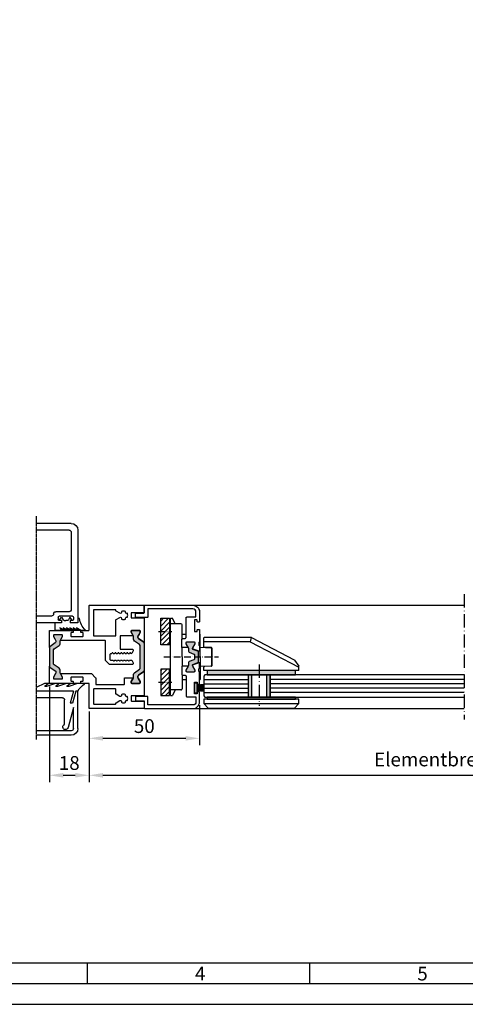
# Model space of a CAD drawing. Extents: x 2808 to 3551, y 1596 to 2648.
# Drawn here: x 3099 to 3301, y 1596 to 2043 of the extents above; entities that cross this region are included whole.
import ezdxf

# ---------------------------------------------------------------- set-up
doc = ezdxf.new("R2010")
doc.units = 0
doc.header["$MEASUREMENT"] = 0
doc.linetypes.add('ACAD_ISO10W100', pattern=[18, 12, -3, 0, -3])
doc.linetypes.add('GENLT_6', pattern=[1, 0.6, -0.15, 0.1, -0.15])
doc.layers.get('0').update_dxf_attribs({"linetype": 'CONTINUOUS'})
doc.layers.get('DEFPOINTS').update_dxf_attribs({"linetype": 'CONTINUOUS'})
for name, color, linetype in [('RAHMEN', 7, 'CONTINUOUS'), ('SEITENSCHNITT', 7, 'CONTINUOUS'), ('Strichpunkt schmal', 1, 'ACAD_ISO10W100')]:
    doc.layers.add(name, color=color, linetype=linetype)
doc.styles.add('Arial', font='arial.ttf')
doc.styles.add('ISO9', font='simplex')
doc.dimstyles.new('M 1zu1 schmidt', dxfattribs={"dimscale": 2.5, "dimtxt": 2.5, "dimasz": 2.5, "dimexe": 1.25, "dimexo": 0.625, "dimgap": 0.975, "dimtad": 1, "dimdec": 1, "dimdsep": 46, "dimtxsty": 'ISO9', "dimcen": 2.5, "dimclrd": 1, "dimclre": 1, "dimclrt": 1, "dimadec": 0, "dimazin": 0, "dimtfac": 1, "dimtdec": 1, "dimtmove": 0, "dimatfit": 3, "dimfxl": 1, "dimtolj": 1, "dimtzin": 0, "dimlwd": -1, "dimarcsym": 0})

# ---------------------------------------------------------------- blocks, each defined once
blk = doc.blocks.new('18')
for p, q in [((-1.59, 4.05), (-1.22, 0.8)), ((-1.29, 4.05), (-0.92, 0.8)), ((-0.99, 4.05), (-0.62, 0.8)), ((-0.69, 4.05), (-0.32, 0.8)), ((-0.15, 4.05), (-0.15, 0.8)), ((0.15, 4.05), (0.15, 0.8)), ((0.69, 4.05), (0.32, 0.8)), ((0.99, 4.05), (0.62, 0.8)), ((1.29, 4.05), (0.92, 0.8)), ((1.59, 4.05), (1.22, 0.8))]:
    blk.add_line(p, q)
blk.add_lwpolyline([(2.4, 0), (-2.4, 0), (-2.4, 0.8), (2.4, 0.8)], close=True)
blk = doc.blocks.new('*D13')
at = {"color": 1, "lineweight": -2, "transparency": 16777216}
for p, q in [((3130.1, 1729.24), (3130.1, 1713.95)), ((3180.1, 1732.04), (3180.1, 1713.95))]:
    blk.add_line(p, q, dxfattribs=at)
at = {"color": 1, "transparency": 16777216}
blk.add_line((3136.35, 1717.08), (3173.85, 1717.08), dxfattribs=at)
for points in [[(3136.35, 1718.12), (3136.35, 1716.04), (3130.1, 1717.08)], [(3173.85, 1718.12), (3173.85, 1716.04), (3180.1, 1717.08)]]:
    blk.add_solid(points, dxfattribs=at)
at = {"layer": 'DEFPOINTS', "color": 0, "transparency": 16777216}
for p in [(3180.1, 1733.6), (3130.1, 1730.8), (3180.1, 1717.08)]:
    blk.add_point(p, dxfattribs=at)
at = {"color": 1, "transparency": 16777216, "insert": (3155.1, 1722.64), "char_height": 6.25, "attachment_point": 5, "style": 'ISO9'}
blk.add_mtext('\\A1;50', dxfattribs=at)
blk = doc.blocks.new('*D12')
at = {"color": 1, "lineweight": -2, "transparency": 16777216}
for p, q in [((3130.1, 1729.24), (3130.1, 1697.18)), ((3475.1, 1729.24), (3475.1, 1697.18))]:
    blk.add_line(p, q, dxfattribs=at)
at = {"color": 1, "transparency": 16777216}
blk.add_line((3136.35, 1700.31), (3468.85, 1700.31), dxfattribs=at)
for points in [[(3136.35, 1701.35), (3136.35, 1699.26), (3130.1, 1700.31)], [(3468.85, 1701.35), (3468.85, 1699.26), (3475.1, 1700.31)]]:
    blk.add_solid(points, dxfattribs=at)
at = {"layer": 'DEFPOINTS', "color": 0, "transparency": 16777216}
for p in [(3130.1, 1730.8), (3475.1, 1730.8), (3475.1, 1700.31)]:
    blk.add_point(p, dxfattribs=at)
at = {"color": 1, "transparency": 16777216, "insert": (3302.6, 1707.51), "char_height": 6.25, "attachment_point": 5, "style": 'ISO9'}
blk.add_mtext('\\A1;Elementbreite / width', dxfattribs=at)
blk = doc.blocks.new('*D15')
at = {"color": 1, "lineweight": -2, "transparency": 16777216}
for p, q in [((3112.1, 1740.64), (3112.1, 1697.2)), ((3130.1, 1729.24), (3130.1, 1697.2))]:
    blk.add_line(p, q, dxfattribs=at)
at = {"color": 1, "transparency": 16777216}
blk.add_line((3118.35, 1700.33), (3123.85, 1700.33), dxfattribs=at)
for points in [[(3118.35, 1701.37), (3118.35, 1699.29), (3112.1, 1700.33)], [(3123.85, 1701.37), (3123.85, 1699.29), (3130.1, 1700.33)]]:
    blk.add_solid(points, dxfattribs=at)
at = {"layer": 'DEFPOINTS', "color": 0, "transparency": 16777216}
for p in [(3112.1, 1742.2), (3130.1, 1730.8), (3130.1, 1700.33)]:
    blk.add_point(p, dxfattribs=at)
at = {"color": 1, "transparency": 16777216, "insert": (3121.1, 1705.89), "char_height": 6.25, "attachment_point": 5, "style": 'ISO9'}
blk.add_mtext('\\A1;18', dxfattribs=at)
blk = doc.blocks.new('A$C5E3F6E21')
at = {"layer": 'RAHMEN', "color": 7, "linetype": 'GENLT_6'}
blk.add_line((0, 0), (0, 101.26), dxfattribs=at)
blk.add_line((0, 0), (0, 101.26), dxfattribs=at)
at = {"layer": 'RAHMEN', "color": 7, "linetype": 'Continuous'}
for p, q in [((15.95, 99.26), (0, 99.26)), ((15.95, 97.26), (0, 97.26)), ((12.95, 94.33), (12.95, 83.26)), ((16.95, 86.76), (14.48, 95.83)), ((16.95, 96.26), (16.95, 86.76)), ((18.95, 96.26), (18.95, 79.26)), ((11.95, 82.26), (0, 82.26)), ((16.91, 79.26), (15.42, 84.76)), ((16.45, 84.76), (15.42, 84.76)), ((17.95, 79.26), (16.45, 84.76)), ((16.91, 79.26), (0, 79.26)), ((3.84, 75.75), (0, 77.57)), ((4.08, 76.87), (5.43, 75.75)), ((4.79, 77.13), (4.18, 77.13)), ((8.86, 75.75), (4.79, 77.13)), ((9.03, 76.87), (10.38, 75.75)), ((9.74, 77.13), (9.13, 77.13)), ((13.81, 75.75), (9.74, 77.13)), ((14.05, 76.87), (15.4, 75.75)), ((14.74, 77.13), (14.15, 77.13)), ((18.83, 75.75), (14.78, 77.13)), ((18.95, 79.26), (17.95, 79.26)), ((21.95, 75.75), (3.84, 75.75)), ((21.95, 75.75), (21.95, 75.75)), ((21.95, 51.77), (8.45, 51.77)), ((8.45, 48.26), (8.45, 51.77)), ((10.73, 50.54), (11.62, 51.77)), ((13.12, 51.77), (10.73, 50.54)), ((14.63, 51.77), (12.24, 50.54)), ((12.24, 50.54), (13.12, 51.77)), ((16.13, 51.77), (13.74, 50.54)), ((13.74, 50.54), (14.63, 51.77)), ((15.25, 50.54), (16.13, 51.77)), ((17.63, 51.77), (15.25, 50.54)), ((16.75, 50.54), (17.63, 51.77)), ((19.14, 51.77), (16.75, 50.54)), ((20.64, 51.77), (18.25, 50.54)), ((18.25, 50.54), (19.14, 51.77)), ((21.95, 51.77), (22.18, 51.77)), ((11.45, 48.26), (0, 48.26)), ((6.95, 45.26), (0, 45.26)), ((9.95, 45.76), (9.95, 46.76)), ((10.45, 47.26), (11.57, 45.73)), ((11.45, 47.26), (10.45, 47.26)), ((16.45, 45.26), (10.45, 45.26)), ((11.45, 47.26), (11.45, 48.26)), ((11.57, 45.73), (12.26, 47)), ((12.7, 47.26), (13.45, 47.26)), ((14.2, 47.26), (13.45, 47.26)), ((15.33, 45.73), (14.64, 47)), ((16.45, 47.26), (15.33, 45.73)), ((15.45, 47.26), (15.45, 48.26)), ((18.95, 48.26), (15.45, 48.26)), ((16.45, 47.26), (15.45, 47.26)), ((16.95, 45.76), (16.95, 46.76)), ((18.95, 6.26), (18.95, 48.26)), ((19.6, 46.42), (18.95, 46.42)), ((7.95, 44.26), (7.95, 44.26)), ((14.95, 43.26), (8.95, 43.26)), ((15.95, 7.26), (15.95, 42.26)), ((14.95, 6.26), (0, 6.26)), ((15.95, 3.26), (0, 3.26))]:
    blk.add_line(p, q, dxfattribs=at)
for centre, radius, start, end in [((15.95, 96.26), 3, 0, 90), ((13.3, 95.51), 1.22, 15.2305, 253.4579), ((15.95, 96.26), 1, 0, 90), ((11.95, 83.26), 1, 270, 0), ((4.18, 76.98), 0.15, 90, 230.3215), ((9.13, 76.98), 0.15, 90, 230.3215), ((14.15, 76.98), 0.15, 90, 230.3215), ((14.74, 76.98), 0.15, 71.2153, 90), ((25.65, 82.64), 7.54, 206.6555, 241.0402), ((21.95, 75.9), 0.15, 270, 73.0368), ((28.83, 44.81), 9.37, 134.4789, 170.065), ((22.18, 51.62), 0.15, 303.5895, 90), ((6.95, 44.26), 1, 0, 90), ((10.45, 46.76), 0.5, 90, 180), ((10.45, 45.76), 0.5, 180, 270), ((12.7, 46.76), 0.5, 90, 151.6161), ((14.2, 46.76), 0.5, 28.3839, 90), ((16.45, 46.76), 0.5, 0, 90), ((16.45, 45.76), 0.5, 270, 0), ((8.95, 44.26), 1, 180, 270), ((14.95, 42.26), 1, 0, 90), ((14.95, 7.26), 1, 270, 0), ((15.95, 6.26), 3, 270, 0)]:
    blk.add_arc(centre, radius, start, end, dxfattribs=at)

msp = doc.modelspace()

# ---------------------------------------------------------------- hatches: boundary and pattern name
h = msp.add_hatch()
h.set_pattern_fill('ANSI31', color=1, scale=0.5, style=0)
h.set_pattern_definition([(45, (2908.686, 1462.458), (-1.122532, 1.122532), [])])
h.paths.add_polyline_path([(3162.55, 1771.53), (3166.55, 1771.53), (3166.55, 1759.53), (3162.55, 1759.53)])
h.paths.add_polyline_path([(3162.55, 1736.47), (3166.55, 1736.47), (3166.55, 1748.47), (3162.55, 1748.47)])
h = msp.add_hatch(color=256)
edge = h.paths.add_edge_path()
edge.add_arc((3112.6, 1758.21), 0.5, 125, 180)
edge.add_line((3112.1, 1758.21), (3112.1, 1749.79))
edge.add_arc((3112.6, 1749.79), 0.5, 180, 235)
edge.add_line((3112.32, 1749.38), (3114.79, 1747.65))
edge.add_arc((3114.5, 1747.24), 0.5, 0, 55, ccw=False)
edge.add_line((3115, 1747.24), (3115, 1747))
edge.add_arc((3113.8, 1747), 1.2, 330, 360, ccw=False)
edge.add_line((3114.84, 1746.4), (3113.93, 1744.82))
edge.add_arc((3114.11, 1744.71), 0.21, 150, 180)
edge.add_line((3113.9, 1744.71), (3113.9, 1744.4))
edge.add_arc((3114.3, 1744.4), 0.4, 180, 270)
edge.add_line((3114.3, 1744), (3117.7, 1744))
edge.add_arc((3117.7, 1744.4), 0.4, 270, 360)
edge.add_line((3118.1, 1744.4), (3118.1, 1744.71))
edge.add_arc((3117.89, 1744.71), 0.21, 360, 390)
edge.add_line((3118.07, 1744.82), (3117.16, 1746.4))
edge.add_arc((3118.2, 1747), 1.2, 180, 210, ccw=False)
edge.add_line((3117, 1747), (3117, 1748.02))
edge.add_arc((3116, 1748.02), 1, 360, 415)
edge.add_line((3116.58, 1748.84), (3114.33, 1750.41))
edge.add_arc((3114.9, 1751.23), 1, 180, 235, ccw=False)
edge.add_line((3113.9, 1751.23), (3113.9, 1756.77))
edge.add_arc((3114.9, 1756.77), 1, 125, 180, ccw=False)
edge.add_line((3114.33, 1757.59), (3116.58, 1759.16))
edge.add_arc((3116, 1759.98), 1, 305, 360)
edge.add_line((3117, 1759.98), (3117, 1761.01))
edge.add_arc((3118.2, 1761.01), 1.2, 150, 180, ccw=False)
edge.add_line((3117.16, 1761.61), (3117.51, 1762.2))
edge.add_line((3117.51, 1762.2), (3118.07, 1763.19))
edge.add_arc((3117.89, 1763.29), 0.21, 330, 360)
edge.add_line((3118.1, 1763.29), (3118.1, 1763.6))
edge.add_arc((3117.7, 1763.6), 0.4, 0, 90)
edge.add_line((3117.7, 1764), (3114.3, 1764))
edge.add_arc((3114.3, 1763.6), 0.4, 90, 180)
edge.add_line((3113.9, 1763.6), (3113.9, 1763.29))
edge.add_arc((3114.11, 1763.29), 0.21, 180, 210)
edge.add_line((3113.93, 1763.19), (3114.5, 1762.2))
edge.add_line((3114.5, 1762.2), (3114.84, 1761.61))
edge.add_arc((3113.8, 1761.01), 1.2, 0, 30, ccw=False)
edge.add_line((3115, 1761.01), (3115, 1760.76))
edge.add_arc((3114.5, 1760.76), 0.503, -58.1992, 0.0894, ccw=False)
edge.add_line((3114.76, 1760.34), (3112.32, 1758.62))
h = msp.add_hatch(color=256)
edge = h.paths.add_edge_path()
edge.add_arc((3154.6, 1760.21), 0.5, 0, 55, ccw=False)
edge.add_line((3155.1, 1760.21), (3155.1, 1747.79))
edge.add_arc((3154.6, 1747.79), 0.5, 305, 360, ccw=False)
edge.add_line((3154.89, 1747.38), (3152.42, 1745.65))
edge.add_arc((3152.7, 1745.24), 0.5, 125, 180)
edge.add_line((3152.2, 1745.24), (3152.2, 1745))
edge.add_arc((3153.4, 1745), 1.2, 180, 210)
edge.add_line((3152.36, 1744.4), (3153.27, 1742.82))
edge.add_arc((3153.09, 1742.71), 0.21, 0, 30, ccw=False)
edge.add_line((3153.3, 1742.71), (3153.3, 1742.4))
edge.add_arc((3152.9, 1742.4), 0.4, -90, 0, ccw=False)
edge.add_line((3152.9, 1742), (3149.5, 1742))
edge.add_arc((3149.5, 1742.4), 0.4, 180, 270, ccw=False)
edge.add_line((3149.1, 1742.4), (3149.1, 1742.71))
edge.add_arc((3149.31, 1742.71), 0.21, 150, 180, ccw=False)
edge.add_line((3149.13, 1742.82), (3150.04, 1744.4))
edge.add_arc((3149, 1745), 1.2, 330, 360)
edge.add_line((3150.2, 1745), (3150.2, 1746.02))
edge.add_arc((3151.2, 1746.02), 1, 125, 180, ccw=False)
edge.add_line((3150.63, 1746.84), (3152.88, 1748.41))
edge.add_arc((3152.3, 1749.23), 1, 305, 360)
edge.add_line((3153.3, 1749.23), (3153.3, 1758.77))
edge.add_arc((3152.3, 1758.77), 1, 360, 415)
edge.add_line((3152.88, 1759.59), (3150.63, 1761.16))
edge.add_arc((3151.2, 1761.98), 1, 180, 235, ccw=False)
edge.add_line((3150.2, 1761.98), (3150.2, 1763.01))
edge.add_arc((3149, 1763.01), 1.2, 0, 30)
edge.add_line((3150.04, 1763.61), (3149.7, 1764.2))
edge.add_line((3149.7, 1764.2), (3149.13, 1765.19))
edge.add_arc((3149.31, 1765.29), 0.21, 180, 210, ccw=False)
edge.add_line((3149.1, 1765.29), (3149.1, 1765.6))
edge.add_arc((3149.5, 1765.6), 0.4, 90, 180, ccw=False)
edge.add_line((3149.5, 1766), (3152.9, 1766))
edge.add_arc((3152.9, 1765.6), 0.4, 0, 90, ccw=False)
edge.add_line((3153.3, 1765.6), (3153.3, 1765.29))
edge.add_arc((3153.09, 1765.29), 0.21, -30, 0, ccw=False)
edge.add_line((3153.27, 1765.19), (3152.71, 1764.2))
edge.add_line((3152.71, 1764.2), (3152.36, 1763.61))
edge.add_arc((3153.4, 1763.01), 1.2, 150, 180)
edge.add_line((3152.2, 1763.01), (3152.2, 1762.76))
edge.add_arc((3152.71, 1762.76), 0.503, 179.9106, 238.1992)
edge.add_line((3152.44, 1762.34), (3154.89, 1760.62))
msp.add_hatch(color=256).paths.add_polyline_path([(3179.6, 1756.29, 0.315299), (3179.4, 1756.57), (3177.01, 1757.44, -0.232612), (3177.06, 1758.15), (3178.13, 1759.99, 0.245227), (3178.13, 1760.18, 0.507805), (3177.75, 1760.7), (3174.35, 1760.7, 0.507805), (3173.97, 1760.18, 0.245227), (3173.98, 1759.99), (3175.15, 1757.96), (3175.15, 1756.55, 0.315299), (3175.48, 1756.08), (3177.8, 1755.24), (3177.8, 1752.76), (3175.48, 1751.91, 0.315299), (3175.15, 1751.45), (3175.15, 1750.04), (3173.98, 1748.01, 0.245227), (3173.97, 1747.82, 0.507805), (3174.35, 1747.3), (3177.75, 1747.3, 0.507805), (3178.13, 1747.82, 0.245227), (3178.13, 1748.01), (3177.06, 1749.85, -0.232612), (3177.01, 1750.56), (3179.4, 1751.43, 0.315299), (3179.6, 1751.71)])
h = msp.add_hatch(color=256)
h.paths.add_polyline_path([(3223.6, 1747.8), (3207.1, 1747.8), (3207.1, 1745.8), (3212.1, 1745.8), (3223.6, 1745.8)])
h.paths.add_polyline_path([(3207.1, 1747.8), (3183.6, 1747.8), (3183.6, 1745.8), (3207.1, 1745.8)])
h.paths.add_polyline_path([(3203.6, 1745.8), (3202.1, 1745.8), (3202.1, 1735.8), (3203.6, 1735.8)])
h.paths.add_polyline_path([(3212.1, 1745.8), (3210.6, 1745.8), (3210.6, 1735.8), (3212.1, 1735.8)])
h = msp.add_hatch(color=256)
h.paths.add_polyline_path([(3207.1, 1734.8), (3207.1, 1735.8), (3183.6, 1735.8), (3183.6, 1734.8)])
h.paths.add_polyline_path([(3223.6, 1734.8), (3223.6, 1735.8), (3207.1, 1735.8), (3207.1, 1734.8)])

# ---------------------------------------------------------------- linework, layer by layer
for p, q in [((3177.1, 1777.4), (3300.1, 1777.4)), ((3166.95, 1736.47), (3166.95, 1771.53)), ((3182.1, 1758.61), (3182.1, 1762.6)), ((3203.11, 1760.8), (3182.1, 1760.8)), ((3203.55, 1762.8), (3182.3, 1762.8)), ((3203.55, 1762.8), (3203.11, 1760.8)), ((3203.11, 1760.8), (3225.1, 1749.28)), ((3203.65, 1762.78), (3223.06, 1752.6)), ((3185.51, 1758.21), (3182.29, 1758.41)), ((3185.7, 1758.01), (3185.7, 1749.99)), ((3223.13, 1752.54), (3225.06, 1749.85)), ((3182.1, 1747.8), (3182.1, 1749.39)), ((3225.1, 1747.8), (3182.1, 1747.8)), ((3182.6, 1745.8), (3182.1, 1745.3)), ((3185.51, 1749.79), (3182.29, 1749.59)), ((3202.1, 1745.8), (3182.6, 1745.8)), ((3202.1, 1745.8), (3202.1, 1735.8)), ((3212.1, 1745.8), (3202.1, 1745.8)), ((3202.1, 1745.8), (3202.1, 1735.8)), ((3203.6, 1745.8), (3203.6, 1735.8)), ((3210.6, 1735.8), (3210.6, 1745.8)), ((3300.1, 1745.8), (3212.1, 1745.8)), ((3212.1, 1745.8), (3212.1, 1735.8)), ((3212.1, 1735.8), (3212.1, 1745.8)), ((3225.1, 1747.8), (3225.1, 1749.74)), ((3182.1, 1745.3), (3182.1, 1736.3)), ((3182.1, 1736.3), (3182.6, 1735.8)), ((3225.1, 1734.8), (3182.1, 1734.8)), ((3182.1, 1734.8), (3182.1, 1732.8)), ((3182.1, 1732.8), (3184.1, 1730.8)), ((3182.1, 1732.8), (3225.1, 1732.8)), ((3182.6, 1735.8), (3202.1, 1735.8)), ((3202.1, 1735.8), (3212.1, 1735.8)), ((3212.1, 1735.8), (3300.1, 1735.8)), ((3223.1, 1730.8), (3225.1, 1732.8)), ((3225.1, 1732.8), (3225.1, 1734.8)), ((3177.1, 1730.6), (3300.1, 1730.6)), ((3184.1, 1730.8), (3223.1, 1730.8)), ((3129.38, 1605.86), (3129.38, 1615.24)), ((3230.09, 1605.86), (3230.09, 1615.24))]:
    msp.add_line(p, q)
at = {"color": 7, "linetype": 'Continuous'}
for p, q in [((3166.55, 1769.31), (3166.95, 1769.71)), ((3166.95, 1771.53), (3167.95, 1771.53)), ((3171.7, 1769), (3166.95, 1769)), ((3169.03, 1769), (3167.95, 1771.53)), ((3172.2, 1762.1), (3172.2, 1768.5)), ((3172.2, 1764.25), (3174, 1764.25)), ((3180.1, 1764.25), (3180.4, 1764.25)), ((3180.4, 1754), (3180.4, 1764.25)), ((3166.55, 1761.76), (3166.95, 1761.36)), ((3172.2, 1754), (3172.2, 1758.2)), ((3180.4, 1758.43), (3185.23, 1758.13)), ((3185.7, 1750.37), (3185.7, 1757.63)), ((3172.2, 1754), (3172.2, 1749.8)), ((3180.4, 1754), (3180.4, 1743.75)), ((3166.55, 1746.24), (3166.95, 1746.64)), ((3172.2, 1745.9), (3172.2, 1739.5)), ((3185.23, 1749.87), (3180.4, 1749.57)), ((3172.2, 1743.75), (3174, 1743.75)), ((3180.1, 1743.75), (3180.4, 1743.75)), ((3166.55, 1738.69), (3166.95, 1738.29)), ((3171.7, 1739), (3166.95, 1739)), ((3169.03, 1739), (3167.95, 1736.47)), ((3166.95, 1736.47), (3167.95, 1736.47))]:
    msp.add_line(p, q, dxfattribs=at)
at = {"color": 1}
for p, q in [((3182.6, 1743.8), (3202.1, 1743.8)), ((3182.6, 1741.8), (3202.1, 1741.8)), ((3300.1, 1743.8), (3212.1, 1743.8)), ((3300.1, 1741.8), (3212.1, 1741.8)), ((3182.6, 1739.8), (3202.1, 1739.8)), ((3182.6, 1737.8), (3202.1, 1737.8)), ((3300.1, 1739.8), (3212.1, 1739.8)), ((3300.1, 1737.8), (3212.1, 1737.8))]:
    msp.add_line(p, q, dxfattribs=at)
for points in [[(2808.49, 1596.49), (3550.99, 1596.49), (3550.99, 2647.74), (2808.49, 2647.74)], [(2817.86, 1605.86), (3541.61, 1605.86), (3541.61, 2638.36), (2817.86, 2638.36)], [(2827.24, 1615.24), (3532.24, 1615.24), (3532.24, 2628.99), (2827.24, 2628.99)], [(3162.55, 1771.53), (3166.55, 1771.53), (3166.55, 1759.53), (3162.55, 1759.53)], [(3162.55, 1736.47), (3166.55, 1736.47), (3166.55, 1748.47), (3162.55, 1748.47)], [(3183.6, 1745.8), (3223.6, 1745.8), (3223.6, 1747.8), (3183.6, 1747.8)], [(3183.6, 1734.8), (3223.6, 1734.8), (3223.6, 1735.8), (3183.6, 1735.8)]]:
    msp.add_lwpolyline(points, close=True)
for points in [[(3118.07, 1763.19, 0.131652), (3118.1, 1763.29), (3118.1, 1763.6, 0.414214), (3117.7, 1764), (3114.3, 1764, 0.414214), (3113.9, 1763.6), (3113.9, 1763.29, 0.131652), (3113.93, 1763.19), (3114.5, 1762.2), (3114.84, 1761.61, -0.131652), (3115, 1761.01), (3115, 1760.76, -0.259129), (3114.76, 1760.34), (3112.32, 1758.62, 0.244698), (3112.1, 1758.21), (3112.1, 1765.8, -0.414214), (3112.3, 1766), (3122.65, 1766, -0.414214), (3122.85, 1765.8), (3122.85, 1765.2, -0.414214), (3122.65, 1765), (3122.05, 1765, 0.414214), (3121.85, 1764.8), (3121.85, 1763.4, 0.414214), (3122.05, 1763.2), (3127.15, 1763.2, 0.414214), (3127.35, 1763.4), (3127.35, 1764.8, 0.414214), (3127.15, 1765), (3126.55, 1765, -0.414214), (3126.35, 1765.2), (3126.35, 1765.8, -0.414214), (3126.55, 1766), (3129.9, 1766, 0.414214), (3130.1, 1766.2), (3130.1, 1777.2, -0.414214), (3130.3, 1777.4), (3154.9, 1777.4, -0.414214), (3155.1, 1777.2), (3155.1, 1774.2, -0.414214), (3154.9, 1774), (3149.3, 1774, 0.414214), (3149.1, 1773.8), (3149.1, 1771.9, 0.414214), (3149.3, 1771.7), (3154.9, 1771.7, -0.414214), (3155.1, 1771.5), (3155.1, 1760.21, 0.244698), (3154.89, 1760.62), (3152.44, 1762.34, -0.259129), (3152.2, 1762.76), (3152.2, 1763.01, -0.131652), (3152.36, 1763.61), (3152.71, 1764.2), (3153.27, 1765.19, 0.131652), (3153.3, 1765.29), (3153.3, 1765.6, 0.414214), (3152.9, 1766), (3149.5, 1766, 0.414214), (3149.1, 1765.6), (3149.1, 1765.29, 0.131652), (3149.13, 1765.19), (3149.7, 1764.2), (3150.04, 1763.61, -0.024664), (3150.1, 1763.5), (3144.3, 1763.5, 0.414214), (3144.1, 1763.3), (3144.1, 1757.7, 0.414214), (3144.3, 1757.5), (3149.6, 1757.5, -0.434324), (3150.1, 1756.97, -0.149031), (3150.03, 1756.68), (3149.38, 1755.55, -0.57735), (3149.04, 1755.55), (3148.91, 1755.78, 0.57735), (3148.56, 1755.78), (3148.43, 1755.55, -0.267949), (3148.26, 1755.45), (3147.87, 1755.45, -0.267949), (3147.7, 1755.55), (3147.57, 1755.78, 0.57735), (3147.22, 1755.78), (3147.09, 1755.55, -0.267949), (3146.92, 1755.45), (3146.53, 1755.45, -0.267949), (3146.36, 1755.55), (3146.23, 1755.78, 0.57735), (3145.88, 1755.78), (3145.75, 1755.55, -0.267949), (3145.58, 1755.45), (3145.19, 1755.45, -0.267949), (3145.02, 1755.55), (3144.89, 1755.78, 0.57735), (3144.54, 1755.78), (3144.41, 1755.55, -0.267949), (3144.24, 1755.45), (3143.85, 1755.45, -0.267949), (3143.68, 1755.55), (3143.55, 1755.78, 0.57735), (3143.2, 1755.78), (3143.07, 1755.55, -0.267949), (3142.9, 1755.45), (3142.51, 1755.45, -0.267949), (3142.34, 1755.55), (3142.21, 1755.78, 0.57735), (3141.86, 1755.78), (3141.73, 1755.55, -0.267949), (3141.56, 1755.45), (3141.17, 1755.45, -0.267949), (3141, 1755.55), (3140.87, 1755.78, 0.57735), (3140.52, 1755.78), (3140.39, 1755.55, -0.267949), (3140.22, 1755.45), (3139.96, 1755.45, 0.414214), (3139.46, 1754.95), (3139.46, 1754), (3139.46, 1753.05, 0.414214), (3139.96, 1752.55), (3140.89, 1752.55, -0.267949), (3141.06, 1752.45), (3141.19, 1752.23, 0.57735), (3141.54, 1752.23), (3141.67, 1752.45, -0.267949), (3141.84, 1752.55), (3142.23, 1752.55, -0.267949), (3142.4, 1752.45), (3142.53, 1752.23, 0.57735), (3142.88, 1752.23), (3143.01, 1752.45, -0.267949), (3143.18, 1752.55), (3143.57, 1752.55, -0.267949), (3143.74, 1752.45), (3143.87, 1752.23, 0.57735), (3144.22, 1752.23), (3144.35, 1752.45, -0.267949), (3144.52, 1752.55), (3144.91, 1752.55, -0.267949), (3145.08, 1752.45), (3145.21, 1752.23, 0.57735), (3145.56, 1752.23), (3145.69, 1752.45, -0.267949), (3145.86, 1752.55), (3146.25, 1752.55, -0.267949), (3146.42, 1752.45), (3146.55, 1752.23, 0.57735), (3146.9, 1752.23), (3147.03, 1752.45, -0.267949), (3147.2, 1752.55), (3147.59, 1752.55, -0.267949), (3147.76, 1752.45), (3147.89, 1752.23, 0.57735), (3148.24, 1752.23), (3148.37, 1752.45, -0.267949), (3148.54, 1752.55), (3149.21, 1752.55, -0.267949), (3149.38, 1752.45), (3150.03, 1751.32, -0.149031), (3150.1, 1751.04, -0.434324), (3149.6, 1750.5), (3139.53, 1750.5, -0.198912), (3139.39, 1750.56), (3137.51, 1752.44, -0.198912), (3137.45, 1752.58), (3137.45, 1761.3, 0.414214), (3137.25, 1761.5), (3117.11, 1761.5, -0.024822), (3117.16, 1761.61, 0.000158), (3117.16, 1761.61), (3117.51, 1762.2)], [(3132.3, 1763.5), (3142, 1763.5, 0.414214), (3142.2, 1763.7), (3142.2, 1770.74, -0.267949), (3142.3, 1770.91), (3144.02, 1771.91, -0.688702), (3144.75, 1771.32, 0.384582), (3144.86, 1771.07, 0.213266), (3146.45, 1771.07, 0.384582), (3146.56, 1771.32, -0.615457), (3147.19, 1771.95, 0.384582), (3147.43, 1772.06, 0.213266), (3147.43, 1773.65, 0.384582), (3147.19, 1773.76, -0.615457), (3146.56, 1774.39, 0.384582), (3146.45, 1774.63, 0.213266), (3144.86, 1774.63, 0.384582), (3144.75, 1774.39, -0.688702), (3144.02, 1773.8), (3142.3, 1774.79, -0.267949), (3142.2, 1774.96), (3142.2, 1775.2, 0.414214), (3142, 1775.4), (3132.3, 1775.4, 0.414214), (3132.1, 1775.2), (3132.1, 1763.7, 0.414214)], [(3112.32, 1758.62, 0.244698), (3112.1, 1758.21), (3112.1, 1749.79, 0.244698), (3112.32, 1749.38), (3114.79, 1747.65, -0.244698), (3115, 1747.24), (3115, 1747, -0.131652), (3114.84, 1746.4), (3113.93, 1744.82, 0.131652), (3113.9, 1744.71), (3113.9, 1744.4, 0.414214), (3114.3, 1744), (3117.7, 1744, 0.414214), (3118.1, 1744.4), (3118.1, 1744.71, 0.131652), (3118.07, 1744.82), (3117.16, 1746.4, -0.131652), (3117, 1747), (3117, 1748.02, 0.244698), (3116.58, 1748.84), (3114.33, 1750.41, -0.244698), (3113.9, 1751.23), (3113.9, 1756.77, -0.244698), (3114.33, 1757.59), (3116.58, 1759.16, 0.244698), (3117, 1759.98), (3117, 1761.01, -0.131652), (3117.16, 1761.61), (3117.51, 1762.2), (3118.07, 1763.19, 0.131652), (3118.1, 1763.29), (3118.1, 1763.6, 0.414214), (3117.7, 1764), (3114.3, 1764, 0.414214), (3113.9, 1763.6), (3113.9, 1763.29, 0.131652), (3113.93, 1763.19), (3114.5, 1762.2), (3114.84, 1761.61, -0.131652), (3115, 1761.01), (3115, 1760.76, -0.259961), (3114.76, 1760.34)], [(3154.89, 1760.62, -0.244698), (3155.1, 1760.21), (3155.1, 1747.79, -0.244698), (3154.89, 1747.38), (3152.42, 1745.65, 0.244698), (3152.2, 1745.24), (3152.2, 1745, 0.131652), (3152.36, 1744.4), (3153.27, 1742.82, -0.131652), (3153.3, 1742.71), (3153.3, 1742.4, -0.414214), (3152.9, 1742), (3149.5, 1742, -0.414214), (3149.1, 1742.4), (3149.1, 1742.71, -0.131652), (3149.13, 1742.82), (3150.04, 1744.4, 0.131652), (3150.2, 1745), (3150.2, 1746.02, -0.244698), (3150.63, 1746.84), (3152.88, 1748.41, 0.244698), (3153.3, 1749.23), (3153.3, 1758.77, 0.244698), (3152.88, 1759.59), (3150.63, 1761.16, -0.244698), (3150.2, 1761.98), (3150.2, 1763.01, 0.131652), (3150.04, 1763.61), (3149.7, 1764.2), (3149.13, 1765.19, -0.131652), (3149.1, 1765.29), (3149.1, 1765.6, -0.414214), (3149.5, 1766), (3152.9, 1766, -0.414214), (3153.3, 1765.6), (3153.3, 1765.29, -0.131652), (3153.27, 1765.19), (3152.71, 1764.2), (3152.36, 1763.61, 0.131652), (3152.2, 1763.01), (3152.2, 1762.76, 0.259961), (3152.44, 1762.34)], [(3177.15, 1757.39, -0.274579), (3176.96, 1757.63, -0.169966), (3177.06, 1758.15), (3178.13, 1759.99, 0.131652), (3178.15, 1760.09), (3178.15, 1760.3, 0.414214), (3177.75, 1760.7), (3174.35, 1760.7, 0.414214), (3173.95, 1760.3), (3173.95, 1760.09, 0.131652), (3173.98, 1759.99), (3175.04, 1758.15, -0.131652), (3175.15, 1757.75), (3175.15, 1756.55, 0.315299), (3175.48, 1756.08), (3177.6, 1755.31, -0.315299), (3177.8, 1755.03), (3177.8, 1752.97, -0.315299), (3177.6, 1752.69), (3175.48, 1751.91, 0.315299), (3175.15, 1751.45), (3175.15, 1750.25, -0.131652), (3175.04, 1749.85), (3173.98, 1748.01, 0.131652), (3173.95, 1747.91), (3173.95, 1747.7, 0.414214), (3174.35, 1747.3), (3177.75, 1747.3, 0.414214), (3178.15, 1747.7), (3178.15, 1747.91, 0.131652), (3178.13, 1748.01), (3177.06, 1749.85, -0.169966), (3176.96, 1750.37, -0.274579), (3177.15, 1750.61), (3179.4, 1751.43, 0.315299), (3179.6, 1751.71), (3179.6, 1756.29, 0.315299), (3179.4, 1756.57)], [(3130.1, 1741.8, 0.414214), (3129.9, 1742), (3126.55, 1742, -0.414214), (3126.35, 1742.2), (3126.35, 1742.8, -0.414214), (3126.55, 1743), (3127.15, 1743, 0.414214), (3127.35, 1743.2), (3127.35, 1744.6, 0.414214), (3127.15, 1744.8), (3122.05, 1744.8, 0.414214), (3121.85, 1744.6), (3121.85, 1743.2, 0.414214), (3122.05, 1743), (3122.65, 1743, -0.414214), (3122.85, 1742.8), (3122.85, 1742.2, -0.414214), (3122.65, 1742), (3112.3, 1742, -0.414214), (3112.1, 1742.2), (3112.1, 1749.79, 0.244698), (3112.32, 1749.38), (3114.79, 1747.65, -0.244698), (3115, 1747.24), (3115, 1747, -0.131652), (3114.84, 1746.4), (3113.93, 1744.82, 0.131652), (3113.9, 1744.71), (3113.9, 1744.4, 0.414214), (3114.3, 1744), (3117.7, 1744, 0.414214), (3118.1, 1744.4), (3118.1, 1744.71, 0.131652), (3118.07, 1744.82), (3117.16, 1746.4, -0.024664), (3117.11, 1746.5), (3131.02, 1746.5, -0.198912), (3131.16, 1746.44), (3133.04, 1744.56, -0.198912), (3133.1, 1744.42), (3133.1, 1741.7, 0.414214), (3133.3, 1741.5), (3145.9, 1741.5, 0.414214), (3146.1, 1741.7), (3146.1, 1744.3, -0.414214), (3146.3, 1744.5), (3150.1, 1744.5, -0.024519), (3150.04, 1744.4, -0.000145), (3150.04, 1744.4), (3149.13, 1742.82, 0.131652), (3149.1, 1742.71), (3149.1, 1742.4, 0.414214), (3149.5, 1742), (3152.9, 1742, 0.414214), (3153.3, 1742.4), (3153.3, 1742.71, 0.131652), (3153.27, 1742.82), (3152.36, 1744.4, -0.131652), (3152.2, 1745), (3152.2, 1745.24, -0.244698), (3152.42, 1745.65), (3154.89, 1747.38, 0.244698), (3155.1, 1747.79), (3155.1, 1736.5, -0.414214), (3154.9, 1736.3), (3149.3, 1736.3, 0.414214), (3149.1, 1736.1), (3149.1, 1734.2, 0.414214), (3149.3, 1734), (3154.9, 1734, -0.414214), (3155.1, 1733.8), (3155.1, 1730.8, -0.414214), (3154.9, 1730.6), (3130.3, 1730.6, -0.414214), (3130.1, 1730.8)], [(3132.1, 1739.3), (3132.1, 1732.8, 0.414214), (3132.3, 1732.6), (3142, 1732.6, 0.414214), (3142.2, 1732.8), (3142.2, 1733.04, -0.267949), (3142.3, 1733.21), (3144.02, 1734.21, -0.688702), (3144.75, 1733.62, 0.384582), (3144.86, 1733.37, 0.213266), (3146.45, 1733.37, 0.384582), (3146.56, 1733.62, -0.615457), (3147.19, 1734.25, 0.384582), (3147.43, 1734.36, 0.213266), (3147.43, 1735.95, 0.384582), (3147.19, 1736.06, -0.615457), (3146.56, 1736.69, 0.384582), (3146.45, 1736.93, 0.213266), (3144.86, 1736.93, 0.384582), (3144.75, 1736.69, -0.688702), (3144.02, 1736.1), (3142.3, 1737.09, -0.267949), (3142.2, 1737.26), (3142.2, 1739.3, 0.414214), (3142, 1739.5), (3132.3, 1739.5, 0.414214)]]:
    msp.add_lwpolyline(points, format="xyb", close=True)
at = {"ltscale": 25.4}
for points in [[(3175.01, 1758.2), (3172.3, 1758.2, -0.414214), (3172.1, 1758.4), (3172.1, 1761.8, -0.414214), (3172.6, 1762.3), (3173.5, 1762.3, 0.414214), (3174, 1762.8), (3174, 1771.6, -0.414214), (3174.5, 1772.1), (3178.3, 1772.1, 0.414214), (3178.5, 1772.3), (3178.5, 1774.4, 0.414214), (3177.1, 1775.8), (3156.9, 1775.8, 0.414214), (3156.7, 1775.6), (3156.7, 1772.1, -0.414214), (3156.5, 1771.9), (3151.3, 1771.9, -0.414214), (3151.1, 1772.1), (3151.1, 1773.7, -0.414214), (3151.3, 1773.9), (3154.9, 1773.9, 0.414214), (3155.1, 1774.1), (3155.1, 1777.2, -0.414214), (3155.3, 1777.4), (3177.1, 1777.4, -0.414214), (3180.1, 1774.4), (3180.1, 1770.01, -0.414214), (3179.9, 1769.81), (3179.3, 1769.81, -0.414214), (3179.1, 1770.01), (3179.1, 1770.56, 0.414214), (3178.9, 1770.76), (3178, 1770.76, 0.414214), (3177.8, 1770.56), (3177.8, 1765.66, 0.414214), (3178, 1765.46), (3178.9, 1765.46, 0.414214), (3179.1, 1765.66), (3179.1, 1766.21, -0.414214), (3179.3, 1766.41), (3179.9, 1766.41, -0.414214), (3180.1, 1766.21), (3180.1, 1760.86, -0.298217), (3179.98, 1760.68, 0.298217), (3179.8, 1760.41), (3179.8, 1759.51, 0.298216), (3179.98, 1759.23, -0.298217), (3180.1, 1759.05), (3180.1, 1756.86, -0.520567), (3179.83, 1756.67), (3176.95, 1757.72)], [(3175.01, 1749.8), (3172.3, 1749.8, 0.414214), (3172.1, 1749.6), (3172.1, 1746.2, 0.414214), (3172.6, 1745.7), (3173.5, 1745.7, -0.414214), (3174, 1745.2), (3174, 1736.4, 0.414214), (3174.5, 1735.9), (3178.3, 1735.9, -0.414214), (3178.5, 1735.7), (3178.5, 1733.6, -0.414214), (3177.1, 1732.2), (3156.9, 1732.2, -0.414214), (3156.7, 1732.4), (3156.7, 1735.9, 0.414214), (3156.5, 1736.1), (3151.3, 1736.1, 0.414214), (3151.1, 1735.9), (3151.1, 1734.3, 0.414214), (3151.3, 1734.1), (3154.9, 1734.1, -0.414214), (3155.1, 1733.9), (3155.1, 1730.8, 0.414214), (3155.3, 1730.6), (3177.1, 1730.6, 0.414214), (3180.1, 1733.6), (3180.1, 1737.99, 0.414214), (3179.9, 1738.19), (3179.3, 1738.19, 0.414214), (3179.1, 1737.99), (3179.1, 1737.44, -0.414214), (3178.9, 1737.24), (3178, 1737.24, -0.414214), (3177.8, 1737.44), (3177.8, 1742.34, -0.414214), (3178, 1742.54), (3178.9, 1742.54, -0.414214), (3179.1, 1742.34), (3179.1, 1741.79, 0.414214), (3179.3, 1741.59), (3179.9, 1741.59, 0.414214), (3180.1, 1741.79), (3180.1, 1747.14, 0.298217), (3179.98, 1747.32, -0.298217), (3179.8, 1747.6), (3179.8, 1748.5, -0.298216), (3179.98, 1748.77, 0.298217), (3180.1, 1748.95), (3180.1, 1751.15, 0.520567), (3179.83, 1751.33), (3176.95, 1750.28)]]:
    msp.add_lwpolyline(points, format="xyb", dxfattribs=at)
at = {"color": 7, "linetype": 'Continuous'}
for centre, start, end in [((3171.7, 1768.5), 359.997, 89.997), ((3185.2, 1757.63), 359.997, 86.4647), ((3185.2, 1750.37), 273.5293, 359.997), ((3171.7, 1739.5), 269.997, 359.997)]:
    msp.add_arc(centre, 0.5, start, end, dxfattribs=at)
for centre, start, end in [((3182.3, 1762.6), 90, 180), ((3182.3, 1762.6), 90, 180), ((3203.55, 1762.6, 0), 62.3469, 90), ((3203.55, 1762.6), 62.3469, 90), ((3182.3, 1758.61), 180, 266.5), ((3185.5, 1758.01), 0, 86.5), ((3185.5, 1749.99), 273.5, 0), ((3222.97, 1752.43), 35.7067, 62.3469), ((3182.3, 1749.39), 93.5, 180), ((3224.9, 1749.74), 0, 35.7067)]:
    msp.add_arc(centre, 0.2, start, end)
at = {"layer": 'Strichpunkt schmal', "color": 7, "ltscale": 0.5}
msp.add_line((3300.1, 1782.4), (3300.1, 1725.6), dxfattribs=at)
at = {"layer": 'Strichpunkt schmal', "ltscale": 0.25}
for p, q in [((3161.55, 1765.53), (3167.55, 1765.53)), ((3163.95, 1754), (3188.7, 1754)), ((3161.55, 1742.47), (3167.55, 1742.47))]:
    msp.add_line(p, q, dxfattribs=at)
at = {"layer": 'Strichpunkt schmal', "ltscale": 0.5}
msp.add_line((3207.1, 1750.48), (3207.1, 1731.77), dxfattribs=at)

# ---------------------------------------------------------------- block references
at = {"rotation": 270}
msp.add_blockref('18', (3178.05, 1739.89), dxfattribs=at)
at = {"layer": 'SEITENSCHNITT', "xscale": -1, "rotation": 180}
msp.add_blockref('A$C5E3F6E21', (3106.07, 1817.76), dxfattribs=at)

# ---------------------------------------------------------------- texts
at = {"char_height": 6.25, "attachment_point": 1, "style": 'Arial'}
for s, insert in [('4', (3178.07, 1613.54)), ('5', (3278.79, 1613.54))]:
    msp.add_mtext(s, dxfattribs=dict(at, insert=insert))

# ---------------------------------------------------------------- dimensions: what is measured, and where the dimension line sits
dim = msp.add_linear_dim(base=(3130.1, 1700.33), p1=(3112.1, 1742.2), p2=(3130.1, 1730.8), dimstyle='M 1zu1 schmidt')
dim.commit()
dim.dimension.update_dxf_attribs({"geometry": '*D15', "text_midpoint": (3121.1, 1705.89)})
dim = msp.add_linear_dim(base=(3180.1, 1717.08), p1=(3130.1, 1730.8), p2=(3180.1, 1733.6), angle=180, dimstyle='M 1zu1 schmidt')
dim.commit()
dim.dimension.update_dxf_attribs({"geometry": '*D13', "text_midpoint": (3155.1, 1722.64)})
dim = msp.add_linear_dim(base=(3475.1, 1700.31), p1=(3130.1, 1730.8), p2=(3475.1, 1730.8), angle=180, text='Elementbreite / width', dimstyle='M 1zu1 schmidt')
dim.commit()
dim.dimension.update_dxf_attribs({"geometry": '*D12', "text_midpoint": (3302.6, 1707.51)})

doc.saveas('drawing.dxf')
